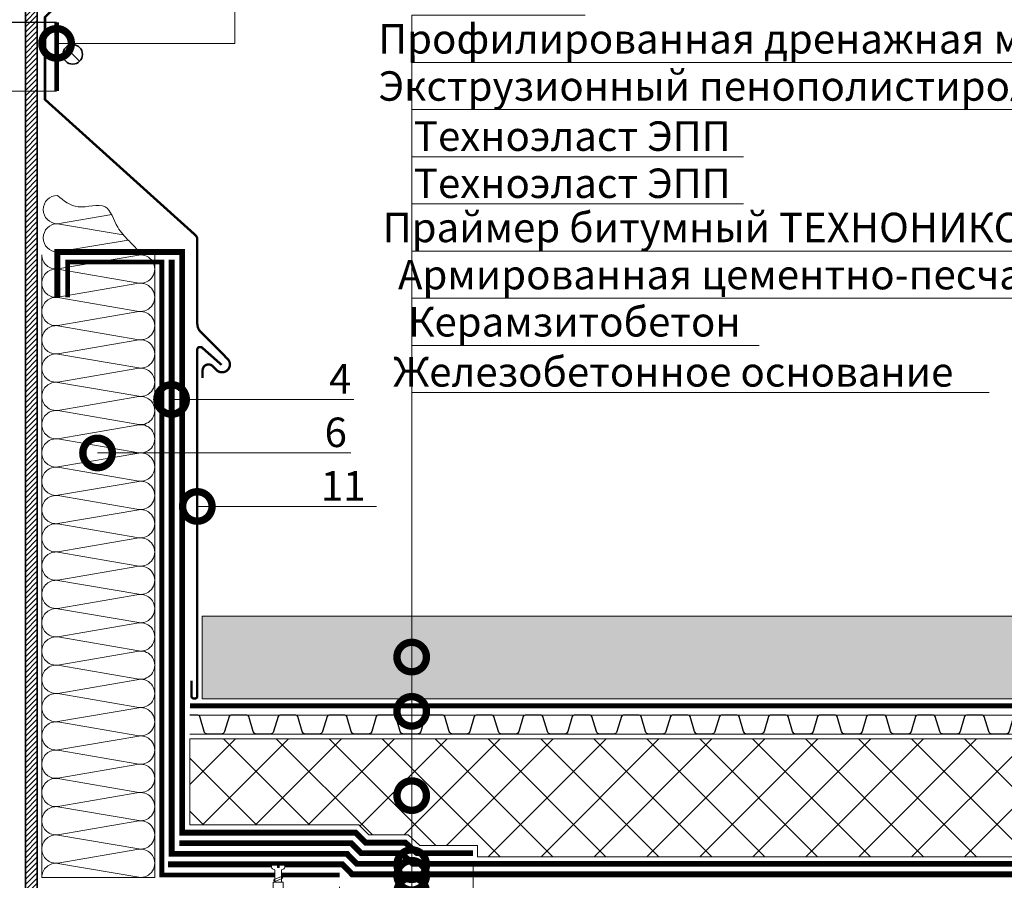
# Model space of a CAD drawing. Units: millimetres. Extents: x -96234 to 89770, y -29718 to 3415.
# Drawn here: x 34527 to 35362, y -20528 to -19798 of the extents above; entities that cross this region are included whole.
import ezdxf
from ezdxf import colors
from ezdxf.entities.mleader import LeaderData, LeaderLine
from ezdxf.math import Vec2, Vec3

# ---------------------------------------------------------------- set-up
doc = ezdxf.new("R2010")
doc.units = ezdxf.units.MM
for name, pattern in [('Штрих-пунктирная', [20, 7.5, -2, 1, -2, 7.5]), ('Штриховая', [6, 2, -2, 2]), ('штриховая 50', [1, 0.5, -0.5])]:
    doc.linetypes.add(name, pattern=pattern)
doc.layers.get('0').update_dxf_attribs({"lineweight": 30})
doc.layers.get('DEFPOINTS').update_dxf_attribs({"color": 251, "lineweight": 0})
doc.layers.add('TN-АННОТАЦИИ', color=7, linetype='Continuous', lineweight=20, true_color=0x000000)
doc.layers.add('TN-АННТОТАЦИИ', color=7, linetype='Continuous', lineweight=20, true_color=0x000000)
for name, color, linetype, lineweight in [('TN-ГИДРОИЗОЛЯЦИЯ БИТУМАЯ ВЕРХНЯЯ', 32, 'Continuous', 15), ('TN-ГИДРОИЗОЛЯЦИЯ БИТУМАЯ нижняя', 173, 'Continuous', 15), ('TN-Гравий', 34, 'Continuous', 25), ('TN-КРЕПЕЖ', 7, 'Continuous', 15), ('TN-МЕТАЛЛ КОНСТРУКЦИИ', 162, 'Continuous', 35), ('TN-РАЗМЕРЫ', 184, 'Continuous', 15), ('TN-УТЕПЛИТЕЛЬ XPS', 252, 'Continuous', 15), ('TN-УТЕПЛИТЕЛЬ КВ', 42, 'Continuous', 15), ('TN_Промытый гравий', 34, 'Continuous', 15)]:
    doc.layers.add(name, color=color, linetype=linetype, lineweight=lineweight)
doc.styles.add('Arial', font='ariali.ttf')
doc.styles.add('TN-Текст', font='isocpeur.ttf')
doc.styles.add('TN-Текст-Аннотативный', font='isocpeur.ttf')
doc.dimstyles.new('ПТС-Размеры-Аннотативный$0', dxfattribs={"dimtxt": 2.5, "dimasz": 1.5, "dimexe": 0.7, "dimexo": 1, "dimgap": 0.8, "dimtad": 1, "dimdec": 0, "dimzin": 0, "dimdsep": 46, "dimtxsty": 'TN-Текст-Аннотативный', "dimblk": 'ARCHTICK', "dimcen": 2, "dimdle": 0.7, "dimadec": 0, "dimazin": 0, "dimtfac": 1, "dimtdec": 0, "dimtmove": 1, "dimatfit": 3, "dimfxl": 0.7, "dimtolj": 1, "dimtzin": 0, "dimlwd": -1, "dimlwe": -1, "dimarcsym": 0})

# ---------------------------------------------------------------- blocks, each defined once
blk = doc.blocks.new('*U381')
at = {"lineweight": 13}
h = blk.add_hatch(dxfattribs=at)
h.set_pattern_fill('ANSI31', color=256)
h.set_pattern_definition([(45, (-31990.8043, -1485.603), (-2.24506403, 2.24506403), [])])
h.paths.add_polyline_path([(33, 1128.84), (43, 1128.84), (43, 0.96), (33, 0.96)])
at = {"lineweight": 5}
blk.add_lwpolyline([(-33, 1128.84), (-15, 1128.84), (-7.5, 1108.23), (7.5, 1149.45), (15, 1128.84), (33, 1128.84), (33, 0.96), (14.65, 0.96), (7.15, -19.65), (-7.85, 21.56), (-15.35, 0.96), (-33, 0.96)], close=True, dxfattribs=at)
blk.add_lwpolyline([(33, 1128.84), (43, 1128.84), (43, 0.96), (33, 0.96)], close=True)
blk = doc.blocks.new('*U388')
at = {"ltscale": 100}
for p, q in [((0, 99.75), (24, 99.75)), ((0, 4), (0, 99.75)), ((24, 99.75), (48, 99.75)), ((48, 99.75), (72, 99.75)), ((72, 99.75), (96, 99.75)), ((96, 99.75), (120, 99.75)), ((120, 99.75), (144, 99.75)), ((144, 99.75), (168, 99.75)), ((168, 99.75), (192, 99.75)), ((192, 99.75), (216, 99.75)), ((216, 99.75), (240, 99.75)), ((240, 99.75), (264, 99.75)), ((264, 99.75), (288, 99.75)), ((288, 99.75), (312, 99.75)), ((312, 99.75), (336, 99.75)), ((336, 99.75), (360, 99.75)), ((360, 99.75), (384, 99.75)), ((384, 99.75), (408, 99.75)), ((408, 99.75), (432, 99.75)), ((432, 99.75), (456, 99.75)), ((456, 99.75), (480, 99.75)), ((480, 99.75), (504, 99.75)), ((504, 99.75), (528, 99.75)), ((0, 4), (24, 4)), ((24, 4), (48, 4)), ((48, 4), (72, 4)), ((72, 4), (96, 4)), ((96, 4), (120, 4)), ((120, 4), (144, 4)), ((144, 4), (168, 4)), ((168, 4), (192, 4)), ((192, 4), (216, 4)), ((216, 4), (240, 4)), ((240, 4), (264, 4)), ((264, 4), (288, 4)), ((288, 4), (312, 4)), ((312, 4), (336, 4)), ((336, 4), (360, 4)), ((360, 4), (384, 4)), ((384, 4), (408, 4)), ((408, 4), (432, 4)), ((432, 4), (456, 4)), ((456, 4), (480, 4)), ((480, 4), (504, 4)), ((504, 4), (528, 4))]:
    blk.add_line(p, q, dxfattribs=at)
at = {"lineweight": 9, "ltscale": 100, "transparency": 33554559}
for points in [[(0, 4, 0.451718), (11.9, 17.51), (0.1, 86.24, -1.135042), (23.9, 86.24), (12.1, 17.51, 0.451718), (24, 4, 0.451718)], [(24, 4, 0.451718), (35.9, 17.51), (24.1, 86.24, -1.135042), (47.9, 86.24), (36.1, 17.51, 0.451718), (48, 4, 0.451718)], [(48, 4, 0.451718), (59.9, 17.51), (48.1, 86.24, -1.135042), (71.9, 86.24), (60.1, 17.51, 0.451718), (72, 4, 0.451718)], [(72, 4, 0.451718), (83.9, 17.51), (72.1, 86.24, -1.135042), (95.9, 86.24), (84.1, 17.51, 0.451718), (96, 4, 0.451718)], [(96, 4, 0.451718), (107.9, 17.51), (96.1, 86.24, -1.135042), (119.9, 86.24), (108.1, 17.51, 0.451718), (120, 4, 0.451718)], [(120, 4, 0.451718), (131.9, 17.51), (120.1, 86.24, -1.135042), (143.9, 86.24), (132.1, 17.51, 0.451718), (144, 4, 0.451718)], [(144, 4, 0.451718), (155.9, 17.51), (144.1, 86.24, -1.135042), (167.9, 86.24), (156.1, 17.51, 0.451718), (168, 4, 0.451718)], [(168, 4, 0.451718), (179.9, 17.51), (168.1, 86.24, -1.135042), (191.9, 86.24), (180.1, 17.51, 0.451718), (192, 4, 0.451718)], [(192, 4, 0.451718), (203.9, 17.51), (192.1, 86.24, -1.135042), (215.9, 86.24), (204.1, 17.51, 0.451718), (216, 4, 0.451718)], [(216, 4, 0.451718), (227.9, 17.51), (216.1, 86.24, -1.135042), (239.9, 86.24), (228.1, 17.51, 0.451718), (240, 4, 0.451718)], [(240, 4, 0.451718), (251.9, 17.51), (240.1, 86.24, -1.135042), (263.9, 86.24), (252.1, 17.51, 0.451718), (264, 4, 0.451718)], [(264, 4, 0.451718), (275.9, 17.51), (264.1, 86.24, -1.135042), (287.9, 86.24), (276.1, 17.51, 0.451718), (288, 4, 0.451718)], [(288, 4, 0.451718), (299.9, 17.51), (288.1, 86.24, -1.135042), (311.9, 86.24), (300.1, 17.51, 0.451718), (312, 4, 0.451718)], [(312, 4, 0.451718), (323.9, 17.51), (312.1, 86.24, -1.135042), (335.9, 86.24), (324.1, 17.51, 0.451718), (336, 4, 0.451718)], [(336, 4, 0.451718), (347.9, 17.51), (336.1, 86.24, -1.135042), (359.9, 86.24), (348.1, 17.51, 0.451718), (360, 4, 0.451718)], [(360, 4, 0.451718), (371.9, 17.51), (360.1, 86.24, -1.135042), (383.9, 86.24), (372.1, 17.51, 0.451718), (384, 4, 0.451718)], [(384, 4, 0.451718), (395.9, 17.51), (384.1, 86.24, -1.135042), (407.9, 86.24), (396.1, 17.51, 0.451718), (408, 4, 0.451718)], [(408, 4, 0.451718), (419.9, 17.51), (408.1, 86.24, -1.135042), (431.9, 86.24), (420.1, 17.51, 0.451718), (432, 4, 0.451718)], [(432, 4, 0.451718), (443.9, 17.51), (432.1, 86.24, -1.135042), (455.9, 86.24), (444.1, 17.51, 0.451718), (456, 4, 0.451718)], [(456, 4, 0.451718), (467.9, 17.51), (456.1, 86.24, -1.135042), (479.9, 86.24), (468.1, 17.51, 0.451718), (480, 4, 0.451718)], [(480, 4, 0.451718), (491.9, 17.51), (480.1, 86.24, -1.135042), (503.9, 86.24), (492.1, 17.51, 0.451718), (504, 4, 0.451718)], [(504, 4, 0.451718), (515.9, 17.51), (504.1, 86.24, -1.135042), (527.9, 86.24), (516.1, 17.51, 0.451718), (528, 4, 0.451718)]]:
    blk.add_lwpolyline(points, format="xyb", dxfattribs=at)
blk = doc.blocks.new('A$C4AAB0F6F')
at = {"layer": 'TN-УТЕПЛИТЕЛЬ КВ', "ltscale": 100}
for points in [[(-46.06, 31.7), (0, 24)], [(-55.85, 14.66), (0, 24)], [(-60.14, 10.06), (0, 0)]]:
    blk.add_lwpolyline(points, dxfattribs=at)
for centre in [(0, 36), (0, 12)]:
    blk.add_arc(centre, 12, 270, 90, dxfattribs=at)
blk.add_open_spline([(0, 48), (-5.41, 43.56), (-16.99, 34.04), (-43.21, 44.97), (-49.1, 21.49), (-56.94, 13.37), (-60.14, 10.06), (-62.74, 7.36), (-65.35, 4.66), (-67.95, 1.97)], degree=3, knots=[0, 0, 0, 0, 20.036251, 42.937246, 63.379155, 77.470798, 77.470798, 77.470798, 88.938846, 88.938846, 88.938846, 88.938846], dxfattribs=at)
blk = doc.blocks.new('_DotSmall')
at = {"color": 0, "linetype": 'ByBlock', "const_width": 0.5}
blk.add_lwpolyline([(-0.0625, 0, 1), (0.0625, 0, 1)], format="xyb", close=True, dxfattribs=at)
blk = doc.blocks.new('Дюбель')
at = {"color": 7, "lineweight": 0}
blk.add_wipeout([(-48.07, -2.8), (-49, -2.8), (-50.4, -2.1), (-50.4, 2.1), (-49, 2.8), (-48.07, 2.8), (-48.13, 1.6), (-17.61, 0), (-48.13, -1.6)], dxfattribs=at)
blk.add_wipeout([(-17.5, 4.2), (-18.27, 2.84), (-21.07, 2.99), (-21, 4.38), (-23.09, 4.49), (-23.86, 3.13), (-26.66, 3.28), (-26.59, 4.68), (-28.68, 4.79), (-29.46, 3.42), (-32.25, 3.57), (-32.18, 4.97), (-34.28, 5.08), (-35.05, 3.72), (-37.85, 3.86), (-37.77, 5.26), (-39.87, 5.37), (-40.64, 4.01), (-43.44, 4.16), (-43.36, 5.56), (-45.46, 5.67), (-47.98, 4.4), (-48.13, 1.6), (-17.61, 0), (-48.13, -1.6), (-47.98, -4.4), (-45.46, -5.67), (-43.36, -5.56), (-43.44, -4.16), (-40.64, -4.01), (-39.87, -5.37), (-37.77, -5.26), (-37.85, -3.86), (-35.05, -3.72), (-34.28, -5.08), (-32.18, -4.97), (-32.25, -3.57), (-29.46, -3.42), (-28.68, -4.79), (-26.59, -4.68), (-26.66, -3.28), (-23.86, -3.13), (-23.09, -4.49), (-21, -4.38), (-21.07, -2.99), (-18.27, -2.84), (-17.5, -4.2)], dxfattribs=at)
blk.add_wipeout([(0, -4.2), (0, 4.2), (-17.5, 4.2), (-17.5, -4.2)], dxfattribs=at)
at = {"color": 7}
for points in [[(-48.07, -2.8), (-49, -2.8), (-50.4, -2.1), (-50.4, 2.1), (-49, 2.8), (-48.07, 2.8), (-48.13, 1.6), (-17.61, 0), (-48.13, -1.6)], [(-17.5, 4.2), (-18.27, 2.84), (-21.07, 2.99), (-21, 4.38), (-23.09, 4.49), (-23.86, 3.13), (-26.66, 3.28), (-26.59, 4.68), (-28.68, 4.79), (-29.46, 3.42), (-32.25, 3.57), (-32.18, 4.97), (-34.28, 5.08), (-35.05, 3.72), (-37.85, 3.86), (-37.77, 5.26), (-39.87, 5.37), (-40.64, 4.01), (-43.44, 4.16), (-43.36, 5.56), (-45.46, 5.67), (-47.98, 4.4), (-48.13, 1.6), (-17.61, 0), (-48.13, -1.6), (-47.98, -4.4), (-45.46, -5.67), (-43.36, -5.56), (-43.44, -4.16), (-40.64, -4.01), (-39.87, -5.37), (-37.77, -5.26), (-37.85, -3.86), (-35.05, -3.72), (-34.28, -5.08), (-32.18, -4.97), (-32.25, -3.57), (-29.46, -3.42), (-28.68, -4.79), (-26.59, -4.68), (-26.66, -3.28), (-23.86, -3.13), (-23.09, -4.49), (-21, -4.38), (-21.07, -2.99), (-18.27, -2.84), (-17.5, -4.2)], [(0, -4.2), (0, 4.2), (-17.5, 4.2), (-17.5, -4.2), (0, -4.2)]]:
    blk.add_lwpolyline(points, close=True, dxfattribs=at)
blk = doc.blocks.new('*U393')
at = {"color": 252, "lineweight": 0, "ltscale": 100, "style": 'Arial', "flags": 9}
for tag, p in [('ОПИСАНИЕ', (65.52, 15.37)), ('ТИП', (67.56, -14.57))]:
    blk.add_attdef(tag, p, '', height=25, rotation=3.88572, dxfattribs=at)
at = {"color": 251, "lineweight": 0}
blk.add_wipeout([(-1.63, -15.85), (3.96, -15.47), (3.16, -3.7), (5.09, -2.71), (5.71, -2.12), (5.9, -1.27), (5.79, 0.39), (0.8, 0.05), (0.94, -1.94), (-0.46, -2.04), (-0.6, -0.04), (-5.59, -0.38), (-5.47, -2.05), (-5.17, -2.85), (-4.47, -3.36), (-2.43, -4.08)], dxfattribs=at)
at = {"color": 7}
blk.add_line((3.86, -14.08), (3.78, -12.77), dxfattribs=at)
blk.add_lwpolyline([(3.78, -12.77), (3.16, -3.7), (5.09, -2.71, 0.300062), (5.9, -1.27), (5.79, 0.39), (0.8, 0.05), (0.94, -1.94), (-0.46, -2.04), (-0.6, -0.04), (-5.59, -0.38), (-5.47, -2.05, 0.300062), (-4.47, -3.36), (-2.43, -4.08), (-1.81, -13.15)], format="xyb", dxfattribs=at)
blk.add_lwpolyline([(-1.81, -13.15), (-1.72, -14.46)], dxfattribs=at)
at = {"color": 7, "xscale": -1, "rotation": 273.8857223319044}
blk.add_blockref('Дюбель', (1.07, -14.27), dxfattribs=at)
at = {"color": 7}
blk.add_lwpolyline([(-1.76, -13.96), (4.74, -10.71), (3.55, -9.39), (-2.95, -12.64)], close=True, dxfattribs=at)
blk = doc.blocks.new('*U556')
at = {"color": 252, "linetype": 'Штрих-пунктирная', "ltscale": 0.4, "const_width": 4}
blk.add_lwpolyline([(0, 24), (875.81, 24)], dxfattribs=at)
at = {"color": 34, "lineweight": 15}
for points in [[(41.6, 16), (0, 16)], [(83.2, 16), (41.6, 16)], [(124.8, 16), (83.2, 16)], [(166.4, 16), (124.8, 16)], [(208, 16), (166.4, 16)], [(249.6, 16), (208, 16)], [(291.2, 16), (249.6, 16)], [(332.8, 16), (291.2, 16)], [(374.4, 16), (332.8, 16)], [(416, 16), (374.4, 16)], [(457.6, 16), (416, 16)], [(499.2, 16), (457.6, 16)], [(540.8, 16), (499.2, 16)], [(582.4, 16), (540.8, 16)], [(624, 16), (582.4, 16)], [(665.6, 16), (624, 16)], [(707.2, 16), (665.6, 16)], [(41.6, 0), (0, 0)], [(83.2, 0), (41.6, 0)], [(124.8, 0), (83.2, 0)], [(166.4, 0), (124.8, 0)], [(208, 0), (166.4, 0)], [(249.6, 0), (208, 0)], [(291.2, 0), (249.6, 0)], [(332.8, 0), (291.2, 0)], [(374.4, 0), (332.8, 0)], [(416, 0), (374.4, 0)], [(457.6, 0), (416, 0)], [(499.2, 0), (457.6, 0)], [(540.8, 0), (499.2, 0)], [(582.4, 0), (540.8, 0)], [(624, 0), (582.4, 0)], [(665.6, 0), (624, 0)], [(707.2, 0), (665.6, 0)]]:
    blk.add_lwpolyline(points, dxfattribs=at)
at = {"color": 34}
for points in [[(41.6, 16), (34.79, 16, 0.331206), (33.26, 14.86), (29.48, 2.28, -0.331206), (26.42, 0), (15.18, 0, -0.331206), (12.12, 2.28), (8.34, 14.86, 0.331206), (6.81, 16), (0, 16)], [(83.2, 16), (76.39, 16, 0.331206), (74.86, 14.86), (71.08, 2.28, -0.331206), (68.02, 0), (56.78, 0, -0.331206), (53.72, 2.28), (49.94, 14.86, 0.331206), (48.41, 16), (41.6, 16)], [(124.8, 16), (117.99, 16, 0.331206), (116.46, 14.86), (112.68, 2.28, -0.331206), (109.62, 0), (98.38, 0, -0.331206), (95.32, 2.28), (91.54, 14.86, 0.331206), (90.01, 16), (83.2, 16)], [(166.4, 16), (159.59, 16, 0.331206), (158.06, 14.86), (154.28, 2.28, -0.331206), (151.22, 0), (139.98, 0, -0.331206), (136.92, 2.28), (133.14, 14.86, 0.331206), (131.61, 16), (124.8, 16)], [(208, 16), (201.19, 16, 0.331206), (199.66, 14.86), (195.88, 2.28, -0.331206), (192.82, 0), (181.58, 0, -0.331206), (178.52, 2.28), (174.74, 14.86, 0.331206), (173.21, 16), (166.4, 16)], [(249.6, 16), (242.79, 16, 0.331206), (241.26, 14.86), (237.48, 2.28, -0.331206), (234.42, 0), (223.18, 0, -0.331206), (220.12, 2.28), (216.34, 14.86, 0.331206), (214.81, 16), (208, 16)], [(291.2, 16), (284.39, 16, 0.331206), (282.86, 14.86), (279.08, 2.28, -0.331206), (276.02, 0), (264.78, 0, -0.331206), (261.72, 2.28), (257.94, 14.86, 0.331206), (256.41, 16), (249.6, 16)], [(332.8, 16), (325.99, 16, 0.331206), (324.46, 14.86), (320.68, 2.28, -0.331206), (317.62, 0), (306.38, 0, -0.331206), (303.32, 2.28), (299.54, 14.86, 0.331206), (298.01, 16), (291.2, 16)], [(374.4, 16), (367.59, 16, 0.331206), (366.06, 14.86), (362.28, 2.28, -0.331206), (359.22, 0), (347.98, 0, -0.331206), (344.92, 2.28), (341.14, 14.86, 0.331206), (339.61, 16), (332.8, 16)], [(416, 16), (409.19, 16, 0.331206), (407.66, 14.86), (403.88, 2.28, -0.331206), (400.82, 0), (389.58, 0, -0.331206), (386.52, 2.28), (382.74, 14.86, 0.331206), (381.21, 16), (374.4, 16)], [(457.6, 16), (450.79, 16, 0.331206), (449.26, 14.86), (445.48, 2.28, -0.331206), (442.42, 0), (431.18, 0, -0.331206), (428.12, 2.28), (424.34, 14.86, 0.331206), (422.81, 16), (416, 16)], [(499.2, 16), (492.39, 16, 0.331206), (490.86, 14.86), (487.08, 2.28, -0.331206), (484.02, 0), (472.78, 0, -0.331206), (469.72, 2.28), (465.94, 14.86, 0.331206), (464.41, 16), (457.6, 16)], [(540.8, 16), (533.99, 16, 0.331206), (532.46, 14.86), (528.68, 2.28, -0.331206), (525.62, 0), (514.38, 0, -0.331206), (511.32, 2.28), (507.54, 14.86, 0.331206), (506.01, 16), (499.2, 16)], [(582.4, 16), (575.59, 16, 0.331206), (574.06, 14.86), (570.28, 2.28, -0.331206), (567.22, 0), (555.98, 0, -0.331206), (552.92, 2.28), (549.14, 14.86, 0.331206), (547.61, 16), (540.8, 16)], [(624, 16), (617.19, 16, 0.331206), (615.66, 14.86), (611.88, 2.28, -0.331206), (608.82, 0), (597.58, 0, -0.331206), (594.52, 2.28), (590.74, 14.86, 0.331206), (589.21, 16), (582.4, 16)], [(665.6, 16), (658.79, 16, 0.331206), (657.26, 14.86), (653.48, 2.28, -0.331206), (650.42, 0), (639.18, 0, -0.331206), (636.12, 2.28), (632.34, 14.86, 0.331206), (630.81, 16), (624, 16)], [(707.2, 16), (700.39, 16, 0.331206), (698.86, 14.86), (695.08, 2.28, -0.331206), (692.02, 0), (680.78, 0, -0.331206), (677.72, 2.28), (673.94, 14.86, 0.331206), (672.41, 16), (665.6, 16)]]:
    blk.add_lwpolyline(points, format="xyb", dxfattribs=at)
blk = doc.blocks.new('_ARCHTICK')
at = {"color": 0, "linetype": 'ByBlock', "ltscale": 10, "const_width": 0.15}
blk.add_lwpolyline([(-0.5, -0.5), (0.5, 0.5)], dxfattribs=at)
blk = doc.blocks.new('*D425')
at = {"layer": 'DEFPOINTS', "color": 0, "transparency": 16777216}
for p in [(34848.01, -20518.1), (34798.01, -20523.6), (34848.01, -20893.9)]:
    blk.add_point(p, dxfattribs=at)
at = {"layer": 'TN-РАЗМЕРЫ', "color": 0, "transparency": 16777216}
for p, q in [((34848.01, -20528.1), (34848.01, -20900.9)), ((34798.01, -20533.6), (34798.01, -20900.9)), ((34791.01, -20893.9), (34855.01, -20893.9))]:
    blk.add_line(p, q, dxfattribs=at)
at = {"layer": 'TN-РАЗМЕРЫ', "color": 0, "transparency": 16777216, "xscale": 15, "yscale": 15, "zscale": 15, "rotation": 180}
blk.add_blockref('_ARCHTICK', (34798.01, -20893.9), dxfattribs=at)
at = {"layer": 'TN-РАЗМЕРЫ', "color": 0, "transparency": 16777216, "xscale": 15, "yscale": 15, "zscale": 15}
blk.add_blockref('_ARCHTICK', (34848.01, -20893.9), dxfattribs=at)
at = {"layer": 'TN-РАЗМЕРЫ', "color": 0, "transparency": 16777216, "insert": (34823.01, -20873.4), "char_height": 25, "attachment_point": 5, "style": 'TN-Текст-Аннотативный'}
blk.add_mtext('\\A1;50', dxfattribs=at)
blk = doc.blocks.new('*D426')
at = {"layer": 'DEFPOINTS', "color": 0, "transparency": 16777216}
for p in [(34911.39, -20505.6), (34798.01, -20584.94), (34911.39, -20954.08)]:
    blk.add_point(p, dxfattribs=at)
at = {"layer": 'TN-РАЗМЕРЫ', "color": 0, "transparency": 16777216}
for p, q in [((34911.39, -20515.6), (34911.39, -20961.08)), ((34798.01, -20594.94), (34798.01, -20961.08)), ((34791.01, -20954.08), (34918.39, -20954.08))]:
    blk.add_line(p, q, dxfattribs=at)
at = {"layer": 'TN-РАЗМЕРЫ', "color": 0, "transparency": 16777216, "xscale": 15, "yscale": 15, "zscale": 15, "rotation": 180}
blk.add_blockref('_ARCHTICK', (34798.01, -20954.08), dxfattribs=at)
at = {"layer": 'TN-РАЗМЕРЫ', "color": 0, "transparency": 16777216, "xscale": 15, "yscale": 15, "zscale": 15}
blk.add_blockref('_ARCHTICK', (34911.39, -20954.08), dxfattribs=at)
at = {"layer": 'TN-РАЗМЕРЫ', "color": 0, "transparency": 16777216, "insert": (34854.7, -20933.58), "char_height": 25, "attachment_point": 5, "style": 'TN-Текст-Аннотативный'}
blk.add_mtext('\\A1;100', dxfattribs=at)
blk = doc.blocks.new('*U707')
at = {"lineweight": 9, "transparency": 33554559}
h = blk.add_hatch(dxfattribs=at)
h.set_pattern_fill('GRAVEL', color=34, scale=2)
h.set_pattern_definition([(228.0128, (308.637, -9.2), (-406.4, -457.2), [6.8344, -676.6097]), (184.96974, (304.065, -14.28), (609.6, 50.800003), [11.7281, -1161.081]), (132.51045, (292.381, -15.296), (508, -558.8), [8.2696, -818.6945]), (267.2737, (272.569, -27.996), (50.8, 1016), [10.6801, -1057.3287]), (292.83365, (272.061, -38.664), (-254, 609.6), [10.4727, -1036.7962]), (357.2737, (276.125, -48.316), (-1016, 50.8), [10.6801, -1057.3287]), (37.69424, (286.793, -48.8241), (-660.4, -508), [14.1239, -1398.2623]), (72.25533, (297.969, -40.188), (355.6, 1117.6), [13.3344, -1320.1051]), (121.42957, (302.033, -27.488), (-406.4, 660.4), [10.7163, -1060.9109]), (175.2364, (296.445, -18.344), (558.8, -50.8), [12.2343, -599.4787]), (222.39744, (284.253, -17.3281), (-609.6, -558.8), [15.8216, -1566.3355]), (138.8141, (322.861, -28.504), (-355.6, 304.8), [5.4, -534.6113]), (171.46923, (318.797, -24.948), (660.4, -101.6), [10.2736, -1017.0928]), (225, (308.637, -23.424), (-7e-15, -50.8), [7.184, -64.658]), (203.1986, (305.081, -17.328), (254, 101.6), [3.8688, -383.0124]), (291.8014, (301.525, -18.852), (-50.8, 152.4), [5.4713, -268.095]), (30.9638, (303.557, -23.932), (152.4, 101.6), [8.8864, -287.326]), (161.565, (311.177, -19.36), (101.6, -50.8), [6.4257, -154.218]), (16.38954, (272.061, -18.852), (508, 152.4), [9.0018, -891.1765]), (70.3462, (280.697, -16.312), (-203.2, -558.8), [7.552, -747.6443]), (293.1986, (311.177, -9.2), (-101.6, 254), [7.7376, -379.1437]), (343.61046, (314.225, -16.312), (-508, 152.4), [9.0018, -891.1765]), (339.444, (272.061, -50.348), (-254, 101.6), [8.6807, -425.3547]), (294.77514, (280.189, -53.396), (-254, 558.8), [7.2734, -720.0719]), (66.8014, (311.685, -60), (101.6, 254), [7.7376, -379.1437]), (17.354, (314.733, -52.888), (-660.4, -203.2), [8.5157, -843.0475]), (69.444, (286.793, -60), (-101.6, -254), [4.3404, -429.695]), (101.31, (308.637, -60), (-50.8, 203.2), [2.5903, -256.44]), (165.9638, (308.129, -57.46), (152.4, -50.8), [10.4727, -198.981]), (186.009, (297.969, -54.92), (508, 50.8), [9.7053, -960.8273]), (303.69, (303.557, -28.504), (-50.8, 101.6), [7.3265, -175.8355]), (353.15723, (307.621, -34.6), (863.6, -101.6), [12.7911, -1266.3202]), (60.9454, (320.321, -36.124), (-203.2, -355.6), [5.2302, -517.7878]), (90, (322.86, -31.55), (-50.8, 50.8), [3.048, -47.752]), (120.2564, (296.953, -53.396), (203.2, -355.6), [7.0573, -698.6788]), (48.0128, (293.397, -47.3), (406.4, 457.2), [13.6689, -669.7752]), (0, (302.54, -37.14), (50.8, 50.8), [13.208, -37.592]), (325.30485, (315.749, -37.14), (508, -355.6), [8.0322, -795.1863]), (254.0546, (322.353, -41.712), (-50.8, -203.2), [7.3966, -362.433]), (207.64598, (320.321, -48.824), (-965.2, -508), [12.0429, -1192.2493]), (175.4261, (309.653, -54.412), (-660.4, 50.8), [12.7406, -1261.317])])
h.paths.add_polyline_path([(836.68, 70), (0, 70), (0, 0), (836.68, 0)])
at = {"lineweight": 20}
blk.add_lwpolyline([(836.68, 70), (0, 70), (0, 0), (836.68, 0)], close=True, dxfattribs=at)

msp = doc.modelspace()

# ---------------------------------------------------------------- hatches: boundary and pattern name
at = {"layer": 'TN-УТЕПЛИТЕЛЬ XPS', "ltscale": 100}
h = msp.add_hatch(dxfattribs=at)
h.set_pattern_fill('ANSI37', color=256, scale=10)
h.set_pattern_definition([(45, (-228.596, -16866.086), (-22.45064, 22.45064), []), (135, (-228.596, -16866.086), (-22.45064, -22.45064), [])])
h.paths.add_polyline_path([(35526.22, -20408.1), (35526.22, -20508.1), (34915.14, -20508.1), (34915.14, -20498.6), (34866.24, -20498.6), (34856.28, -20489.6), (34822.79, -20489.6), (34814.29, -20481.1), (34671.01, -20481.1), (34671.01, -20408.1)])

# ---------------------------------------------------------------- linework, layer by layer
at = {"layer": 'TN-ГИДРОИЗОЛЯЦИЯ БИТУМАЯ ВЕРХНЯЯ', "linetype": 'штриховая 50', "ltscale": 10, "const_width": 5}
msp.add_lwpolyline([(34558.64, -20033.63), (34558.64, -19995.13), (34664.51, -19995.13), (34664.51, -20487.6), (34811.6, -20487.6), (34820.1, -20496.1), (34853.78, -20496.1), (34863.74, -20505.1), (34911.14, -20505.1)], dxfattribs=at)
at = {"layer": 'TN-ГИДРОИЗОЛЯЦИЯ БИТУМАЯ нижняя', "linetype": 'штриховая 50', "ltscale": 10, "const_width": 5}
for points in [[(34655.51, -20001.63), (34655.51, -20505.6), (34804.32, -20505.6), (34812.56, -20514.1), (34847.82, -20514.1)], [(35522.26, -20514.1), (34860.28, -20514.1), (34850.32, -20505.1), (34816.37, -20505.1), (34807.87, -20496.6), (34662.01, -20496.6)], [(35521.35, -20523.1), (34808.76, -20523.1), (34800.51, -20514.6), (34652.59, -20514.6)]]:
    msp.add_lwpolyline(points, dxfattribs=at)
at = {"layer": 'TN-МЕТАЛЛ КОНСТРУКЦИИ'}
msp.add_line((34565.8, -19821.65), (34577.53, -19833.37), dxfattribs=at)
at = {"layer": 'TN-МЕТАЛЛ КОНСТРУКЦИИ', "const_width": 2}
for points in [[(34562.14, -19781.8), (34548.14, -19795.8), (34548.14, -19865.8), (34675.69, -19980.79, -0.212399), (34677.35, -19984.5), (34677.35, -20055.94, 0.198912), (34680.28, -20063.01), (34702.75, -20085.55, -1), (34693.92, -20095.52), (34690.4, -20091.99, 0.668179), (34681.86, -20095.53), (34681.86, -20101.9)], [(34697.99, -20090.93), (34681.49, -20076.32, 0.184248), (34680.16, -20075.81), (34679.35, -20075.81, 0.414214), (34677.35, -20077.81), (34677.35, -20371.83, -0.414214), (34675.35, -20373.83), (34674.35, -20373.83, -0.414214), (34672.35, -20371.83), (34672.35, -20358.83)]]:
    msp.add_lwpolyline(points, format="xyb", dxfattribs=at)
at = {"layer": 'TN-МЕТАЛЛ КОНСТРУКЦИИ', "linetype": 'Штриховая', "ltscale": 0.5, "const_width": 1}
for points in [[(34557.99, -19800.3), (34498.51, -19800.3)], [(34557.99, -19858.68), (34498.51, -19858.68)]]:
    msp.add_lwpolyline(points, dxfattribs=at)
at = {"layer": 'TN-МЕТАЛЛ КОНСТРУКЦИИ', "const_width": 4}
msp.add_lwpolyline([(34557.99, -19858.68), (34557.99, -19800.3)], dxfattribs=at)
at = {"layer": 'TN-МЕТАЛЛ КОНСТРУКЦИИ'}
msp.add_lwpolyline([(34567.26, -20033.63, 4, 4, 0), (34567.26, -20003.63, 4, 4, 0), (34647.26, -20003.63, 4, 4, 0), (34647.26, -20523.6, 4, 4, 0), (34798.01, -20523.6, 0, 0, 0)], format="xyseb", dxfattribs=at)
msp.add_circle((34571.67, -19827.51), 8.29, dxfattribs=at)
at = {"layer": 'TN-УТЕПЛИТЕЛЬ XPS', "ltscale": 100}
msp.add_lwpolyline([(35526.22, -20408.1), (35526.22, -20508.1), (34915.14, -20508.1), (34915.14, -20498.6), (34866.24, -20498.6), (34856.28, -20489.6), (34822.79, -20489.6), (34814.29, -20481.1), (34671.01, -20481.1), (34671.01, -20408.1)], close=True, dxfattribs=at)

# ---------------------------------------------------------------- block references
at = {"layer": 'TN-АННТОТАЦИИ', "xscale": -1}
msp.add_blockref('A$C4AAB0F6F', (34558.64, -19995.13), dxfattribs=at)
at = {"layer": 'TN-Гравий', "ltscale": 100}
msp.add_blockref('*U556', (34671.01, -20404.1), dxfattribs=at)
at = {"layer": 'TN-МЕТАЛЛ КОНСТРУКЦИИ'}
msp.add_blockref('*U381', (34498.51, -20826.44), dxfattribs=at)
at = {"layer": 'TN-УТЕПЛИТЕЛЬ КВ', "ltscale": 100, "xscale": -1, "rotation": 270}
msp.add_blockref('*U388', (34541.51, -20525.6), dxfattribs=at)
at = {"layer": 'TN_Промытый гравий'}
msp.add_blockref('*U707', (34681.4, -20374.1), dxfattribs=at)

# ---------------------------------------------------------------- dimensions: what is measured, and where the dimension line sits
at = {"layer": 'TN-РАЗМЕРЫ'}
dim = msp.add_linear_dim(base=(34911.39, -20954.08), p1=(34798.01, -20584.94), p2=(34911.39, -20505.6), text='100', dimstyle='ПТС-Размеры-Аннотативный$0', dxfattribs=at)
dim.commit()
dim.dimension.update_dxf_attribs({"geometry": '*D426', "text_midpoint": (34854.7, -20933.58)})
dim = msp.add_linear_dim(base=(34848.01, -20893.9), p1=(34798.01, -20523.6), p2=(34848.01, -20518.1), text='50', dimstyle='ПТС-Размеры-Аннотативный$0', dxfattribs=at)
dim.commit()
dim.dimension.update_dxf_attribs({"geometry": '*D425', "text_midpoint": (34823.01, -20893.9), "dimtype": 160})

# ---------------------------------------------------------------- leaders
at = {"layer": 'TN-АННОТАЦИИ'}
ml = msp.add_multileader_mtext('Standard', dxfattribs=at)
ml.set_content('8', color=256, style='TN-Текст')
ml.set_leader_properties(color=256, linetype='ByLayer', lineweight=-1)
ml.set_arrow_properties(name='DOTSMALL')
ml.build(insert=Vec2(0, 0))
ml.multileader.update_dxf_attribs({"text_left_attachment_type": 6, "text_right_attachment_type": 6, "dogleg_length": 100, "arrow_head_size": 50, "scale": 10})
ctx = ml.context
ctx.base_point, ctx.scale, ctx.char_height, ctx.arrow_head_size, ctx.landing_gap_size, ctx.plane_origin = Vec3(34717.35, -19702.11), 10, 25, 50, 0, Vec3(32667.29, -20316.57)
ctx.left_attachment, ctx.right_attachment, ctx.text_align_type = 6, 6, 1
notes = []
notes.append((ctx, [(1, (1, 1, 0), (34709.17, -19702.11), (1, 0), 8.18, [(0, [(34557.99, -19818.15), (34709.17, -19818.15)], 0, [])])]))
ctx.mtext.insert, ctx.mtext.alignment, ctx.mtext.line_spacing_style, ctx.mtext.flow_direction = Vec3(34723.6, -19672.11), 2, 2, 5
ml = msp.add_multileader_mtext('Standard', dxfattribs=at)
ml.set_content('\\A1;Балласт', color=256, style='TN-Текст')
ml.set_leader_properties(color=256, linetype='ByLayer', lineweight=-1)
ml.set_arrow_properties(name='DOTSMALL')
ml.build(insert=Vec2(0, 0))
ml.multileader.update_dxf_attribs({"text_left_attachment_type": 6, "text_right_attachment_type": 6, "dogleg_length": 1, "arrow_head_size": 50, "scale": 10})
ctx = ml.context
ctx.base_point, ctx.scale, ctx.char_height, ctx.arrow_head_size, ctx.landing_gap_size, ctx.plane_origin = Vec3(34869.21, -19794.32), 10, 25, 50, 0, Vec3(32756.69, -20539.59)
ctx.left_attachment, ctx.right_attachment, ctx.text_align_type = 6, 6, 1
notes.append((ctx, [(1, (1, 1, 0), (34859.21, -19794.32), (1, 0), 10, [(1, [(34859.21, -20338.73)], 0, [])])]))
ctx.mtext.insert, ctx.mtext.alignment, ctx.mtext.line_spacing_style, ctx.mtext.flow_direction = Vec3(34932.96, -19764.32), 2, 2, 5
ml = msp.add_multileader_mtext('Standard', dxfattribs=at)
ml.set_content('{\\C7;Профилированная дренажная мембрана PLANTER Geo}', color=256, style='TN-Текст')
ml.set_leader_properties(color=256, linetype='ByLayer', lineweight=-1)
ml.set_arrow_properties(name='DOTSMALL')
ml.build(insert=Vec2(0, 0))
ml.multileader.update_dxf_attribs({"text_left_attachment_type": 6, "text_right_attachment_type": 6, "dogleg_length": 1, "arrow_head_size": 50, "scale": 10})
ctx = ml.context
ctx.base_point, ctx.scale, ctx.char_height, ctx.arrow_head_size, ctx.landing_gap_size, ctx.plane_origin = Vec3(34869.21, -19834.32), 10, 25, 50, 0, Vec3(32756.69, -19956.15)
ctx.left_attachment, ctx.right_attachment, ctx.text_align_type = 6, 6, 1
notes.append((ctx, [(1, (1, 1, 0), (34859.21, -19834.32), (1, 0), 10, [(1, [(34859.21, -20384.78)], 0, [])])]))
ctx.mtext.insert, ctx.mtext.alignment, ctx.mtext.line_spacing_style, ctx.mtext.flow_direction = Vec3(35289.21, -19801.82), 2, 2, 5
ml = msp.add_multileader_mtext('Standard', dxfattribs=at)
ml.set_content('\\A1;Экструзионный пенополистирол CARBON PROF', color=256, style='TN-Текст')
ml.set_leader_properties(color=256, linetype='ByLayer', lineweight=-1)
ml.set_arrow_properties(name='DOTSMALL')
ml.build(insert=Vec2(0, 0))
ml.multileader.update_dxf_attribs({"text_left_attachment_type": 6, "text_right_attachment_type": 6, "dogleg_length": 1, "arrow_head_size": 50, "scale": 10})
ctx = ml.context
ctx.base_point, ctx.scale, ctx.char_height, ctx.arrow_head_size, ctx.landing_gap_size, ctx.plane_origin = Vec3(34869.21, -19874.32), 10, 25, 50, 0, Vec3(32756.69, -20116.15)
ctx.left_attachment, ctx.right_attachment, ctx.text_align_type = 6, 6, 1
notes.append((ctx, [(1, (1, 1, 0), (34859.21, -19874.32), (1, 0), 10, [(1, [(34859.21, -20456.25)], 0, [])])]))
ctx.mtext.insert, ctx.mtext.alignment, ctx.mtext.line_spacing_style, ctx.mtext.flow_direction = Vec3(35228.59, -19841.82), 2, 2, 5
ml = msp.add_multileader_mtext('Standard', dxfattribs=at)
ml.set_content('\\A1;{\\C7;Техноэласт ЭПП}', color=256, style='TN-Текст')
ml.set_leader_properties(color=256, linetype='ByLayer', lineweight=-1)
ml.set_arrow_properties(name='DOTSMALL')
ml.build(insert=Vec2(0, 0))
ml.multileader.update_dxf_attribs({"text_left_attachment_type": 6, "text_right_attachment_type": 6, "dogleg_length": 1, "arrow_head_size": 50, "scale": 10})
ctx = ml.context
ctx.base_point, ctx.scale, ctx.char_height, ctx.arrow_head_size, ctx.landing_gap_size, ctx.plane_origin = Vec3(34869.21, -19914.32), 10, 25, 50, 0, Vec3(32756.69, -20156.15)
ctx.left_attachment, ctx.right_attachment, ctx.text_align_type = 6, 6, 1
notes.append((ctx, [(1, (1, 1, 0), (34859.21, -19914.32), (1, 0), 10, [(1, [(34859.21, -20514.78)], 0, [])])]))
ctx.mtext.insert, ctx.mtext.alignment, ctx.mtext.line_spacing_style, ctx.mtext.flow_direction = Vec3(34995.46, -19884.32), 2, 2, 5
ml = msp.add_multileader_mtext('Standard', dxfattribs=at)
ml.set_content('\\A1;{\\C7;Техноэласт ЭПП}', color=256, style='TN-Текст')
ml.set_leader_properties(color=256, linetype='ByLayer', lineweight=-1)
ml.set_arrow_properties(name='DOTSMALL')
ml.build(insert=Vec2(0, 0))
ml.multileader.update_dxf_attribs({"text_left_attachment_type": 6, "text_right_attachment_type": 6, "dogleg_length": 1, "arrow_head_size": 50, "scale": 10})
ctx = ml.context
ctx.base_point, ctx.scale, ctx.char_height, ctx.arrow_head_size, ctx.landing_gap_size, ctx.plane_origin = Vec3(34869.21, -19954.32), 10, 25, 50, 0, Vec3(32756.69, -20779.59)
ctx.left_attachment, ctx.right_attachment, ctx.text_align_type = 6, 6, 1
notes.append((ctx, [(1, (1, 1, 0), (34859.21, -19954.32), (1, 0), 10, [(1, [(34859.21, -20523.88)], 0, [])])]))
ctx.mtext.insert, ctx.mtext.alignment, ctx.mtext.line_spacing_style, ctx.mtext.flow_direction = Vec3(34995.46, -19924.32), 2, 2, 5
ml = msp.add_multileader_mtext('Standard', dxfattribs=at)
ml.set_content('Праймер битумный ТЕХНОНИКОЛЬ №01', color=256, style='TN-Текст-Аннотативный')
ml.set_leader_properties(color=256, linetype='ByLayer', lineweight=-1)
ml.set_arrow_properties(name='DOTSMALL')
ml.build(insert=Vec2(0, 0))
ml.multileader.update_dxf_attribs({"text_left_attachment_type": 6, "text_right_attachment_type": 6, "dogleg_length": 1, "arrow_head_size": 50, "scale": 10})
ctx = ml.context
ctx.base_point, ctx.scale, ctx.char_height, ctx.arrow_head_size, ctx.landing_gap_size, ctx.plane_origin = Vec3(34869.21, -19994.32), 10, 25, 50, 0, Vec3(32756.69, -20236.15)
ctx.left_attachment, ctx.right_attachment, ctx.text_align_type = 6, 6, 1
notes.append((ctx, [(1, (1, 1, 0), (34859.21, -19994.32), (1, 0), 10, [(1, [(34859.21, -20538.1)], 0, [])])]))
ctx.mtext.insert, ctx.mtext.alignment, ctx.mtext.line_spacing_style, ctx.mtext.flow_direction = Vec3(35169.21, -19961.82), 2, 2, 5
ml = msp.add_multileader_mtext('Standard', dxfattribs=at)
ml.set_content('\\A1;Армированная {\\C7;цементно-песчаная} стяжка', color=256, style='TN-Текст')
ml.set_leader_properties(color=256, linetype='ByLayer', lineweight=-1)
ml.set_arrow_properties(name='DOTSMALL')
ml.build(insert=Vec2(0, 0))
ml.multileader.update_dxf_attribs({"text_left_attachment_type": 6, "text_right_attachment_type": 6, "dogleg_length": 1, "arrow_head_size": 50, "scale": 10})
ctx = ml.context
ctx.base_point, ctx.scale, ctx.char_height, ctx.arrow_head_size, ctx.landing_gap_size, ctx.plane_origin = Vec3(34869.21, -20034.32), 10, 25, 50, 0, Vec3(32756.69, -20276.15)
ctx.left_attachment, ctx.right_attachment, ctx.text_align_type = 6, 6, 1
notes.append((ctx, [(1, (1, 1, 0), (34859.21, -20034.32), (1, 0), 10, [(1, [(34859.21, -20558.13)], 0, [])])]))
ctx.mtext.insert, ctx.mtext.alignment, ctx.mtext.line_spacing_style, ctx.mtext.flow_direction = Vec3(35205.46, -20001.82), 2, 2, 5
ml = msp.add_multileader_mtext('Standard', dxfattribs=at)
ml.set_content('Керамзитобетон', color=256, style='TN-Текст')
ml.set_leader_properties(color=256, linetype='ByLayer', lineweight=-1)
ml.set_arrow_properties(name='DOTSMALL')
ml.build(insert=Vec2(0, 0))
ml.multileader.update_dxf_attribs({"text_left_attachment_type": 6, "text_right_attachment_type": 6, "dogleg_length": 1, "arrow_head_size": 50, "scale": 10})
ctx = ml.context
ctx.base_point, ctx.scale, ctx.char_height, ctx.arrow_head_size, ctx.landing_gap_size, ctx.plane_origin = Vec3(34869.21, -20074.32), 10, 25, 50, 0, Vec3(32756.69, -20276.15)
ctx.left_attachment, ctx.right_attachment, ctx.text_align_type = 6, 6, 1
notes.append((ctx, [(1, (1, 1, 0), (34859.21, -20074.32), (1, 0), 10, [(1, [(34859.21, -20611.95)], 0, [])])]))
ctx.mtext.insert, ctx.mtext.alignment, ctx.mtext.line_spacing_style, ctx.mtext.flow_direction = Vec3(34997.34, -20041.82), 2, 2, 5
ml = msp.add_multileader_mtext('Standard', dxfattribs=at)
ml.set_content('Железобетонное основание', color=256, style='TN-Текст')
ml.set_leader_properties(color=256, linetype='ByLayer', lineweight=-1)
ml.set_arrow_properties(name='DOTSMALL')
ml.build(insert=Vec2(0, 0))
ml.multileader.update_dxf_attribs({"text_left_attachment_type": 6, "text_right_attachment_type": 6, "dogleg_length": 1, "arrow_head_size": 50, "scale": 10})
ctx = ml.context
ctx.base_point, ctx.scale, ctx.char_height, ctx.arrow_head_size, ctx.landing_gap_size, ctx.plane_origin = Vec3(34869.21, -20114.32), 10, 25, 50, 0, Vec3(32756.69, -20316.15)
ctx.left_attachment, ctx.right_attachment, ctx.text_align_type = 6, 6, 1
notes.append((ctx, [(1, (1, 1, 0), (34859.21, -20114.32), (1, 0), 10, [(1, [(34859.21, -20749.97)], 0, [])])]))
ctx.mtext.insert, ctx.mtext.alignment, ctx.mtext.line_spacing_style, ctx.mtext.flow_direction = Vec3(35081.09, -20084.32), 2, 2, 5
ml = msp.add_multileader_mtext('Standard', dxfattribs=at)
ml.set_content('4', color=256, style='TN-Текст')
ml.set_leader_properties(color=256, linetype='ByLayer', lineweight=-1)
ml.set_arrow_properties(name='DOTSMALL')
ml.build(insert=Vec2(0, 0))
ml.multileader.update_dxf_attribs({"text_left_attachment_type": 6, "text_right_attachment_type": 6, "dogleg_length": 100, "arrow_head_size": 50, "scale": 10})
ctx = ml.context
ctx.base_point, ctx.scale, ctx.char_height, ctx.arrow_head_size, ctx.landing_gap_size, ctx.plane_origin = Vec3(34791.06, -20120.21), 10, 25, 50, 0, Vec3(32728.77, -20523.68)
ctx.left_attachment, ctx.right_attachment, ctx.text_align_type = 6, 6, 1
notes.append((ctx, [(1, (1, 1, 0), (34782.88, -20120.21), (1, 0), 8.18, [(0, [(34655.51, -20120.21)], 0, [])])]))
ctx.mtext.insert, ctx.mtext.alignment, ctx.mtext.line_spacing_style, ctx.mtext.flow_direction = Vec3(34798.56, -20090.21), 2, 2, 5
ml = msp.add_multileader_mtext('Standard', dxfattribs=at)
ml.set_content('6', color=256, style='TN-Текст')
ml.set_leader_properties(color=256, linetype='ByLayer', lineweight=-1)
ml.set_arrow_properties(name='DOTSMALL')
ml.build(insert=Vec2(0, 0))
ml.multileader.update_dxf_attribs({"text_left_attachment_type": 6, "text_right_attachment_type": 6, "dogleg_length": 100, "arrow_head_size": 50, "scale": 10})
ctx = ml.context
ctx.base_point, ctx.scale, ctx.char_height, ctx.arrow_head_size, ctx.landing_gap_size, ctx.plane_origin = Vec3(34788.56, -20165.58), 10, 25, 50, 0, Vec3(32602.05, -20472.11)
ctx.left_attachment, ctx.right_attachment, ctx.text_align_type = 6, 6, 1
notes.append((ctx, [(1, (1, 1, 0), (34780.38, -20165.58), (1, 0), 8.18, [(1, [(34592.73, -20165.58)], 0, [])])]))
ctx.mtext.insert, ctx.mtext.alignment, ctx.mtext.line_spacing_style, ctx.mtext.flow_direction = Vec3(34794.81, -20135.58), 2, 2, 5
ml = msp.add_multileader_mtext('Standard', dxfattribs=at)
ml.set_content('11', color=256, style='TN-Текст')
ml.set_leader_properties(color=256, linetype='ByLayer', lineweight=-1)
ml.set_arrow_properties(name='DOTSMALL')
ml.build(insert=Vec2(0, 0))
ml.multileader.update_dxf_attribs({"text_left_attachment_type": 6, "text_right_attachment_type": 6, "dogleg_length": 100, "arrow_head_size": 50, "scale": 10})
ctx = ml.context
ctx.base_point, ctx.scale, ctx.char_height, ctx.arrow_head_size, ctx.landing_gap_size, ctx.plane_origin = Vec3(34791.06, -20210.98), 10, 25, 50, 0, Vec3(32602.05, -20517.51)
ctx.left_attachment, ctx.right_attachment, ctx.text_align_type = 6, 6, 1
notes.append((ctx, [(1, (1, 1, 0), (34782.88, -20210.98), (1, 0), 8.18, [(1, [(34677.35, -20210.98)], 0, [])])]))
ctx.mtext.insert, ctx.mtext.alignment, ctx.mtext.line_spacing_style, ctx.mtext.flow_direction = Vec3(34801.06, -20180.98), 2, 2, 5
for ctx, leaders in notes:
    for number, flags, end, landing, length, lines in leaders:
        leader = LeaderData()
        leader.index, (leader.has_last_leader_line, leader.has_dogleg_vector, leader.attachment_direction) = number, flags
        leader.last_leader_point, leader.dogleg_vector, leader.dogleg_length = Vec3(end), Vec3(landing), length
        for number, points, colour, breaks in lines:
            line = LeaderLine()
            line.index, line.vertices, line.color, line.breaks = number, Vec3.list(points), colors.encode_raw_color(colour), breaks
            leader.lines.append(line)
        ctx.leaders.append(leader)

# ---------------------------------------------------------------- next in the draw order: block references
at = {"layer": 'TN-КРЕПЕЖ', "ltscale": 100, "rotation": 356.114277668094}
msp.add_blockref('*U393', (34745.86, -20515.29), dxfattribs=at)

doc.saveas('drawing.dxf')
